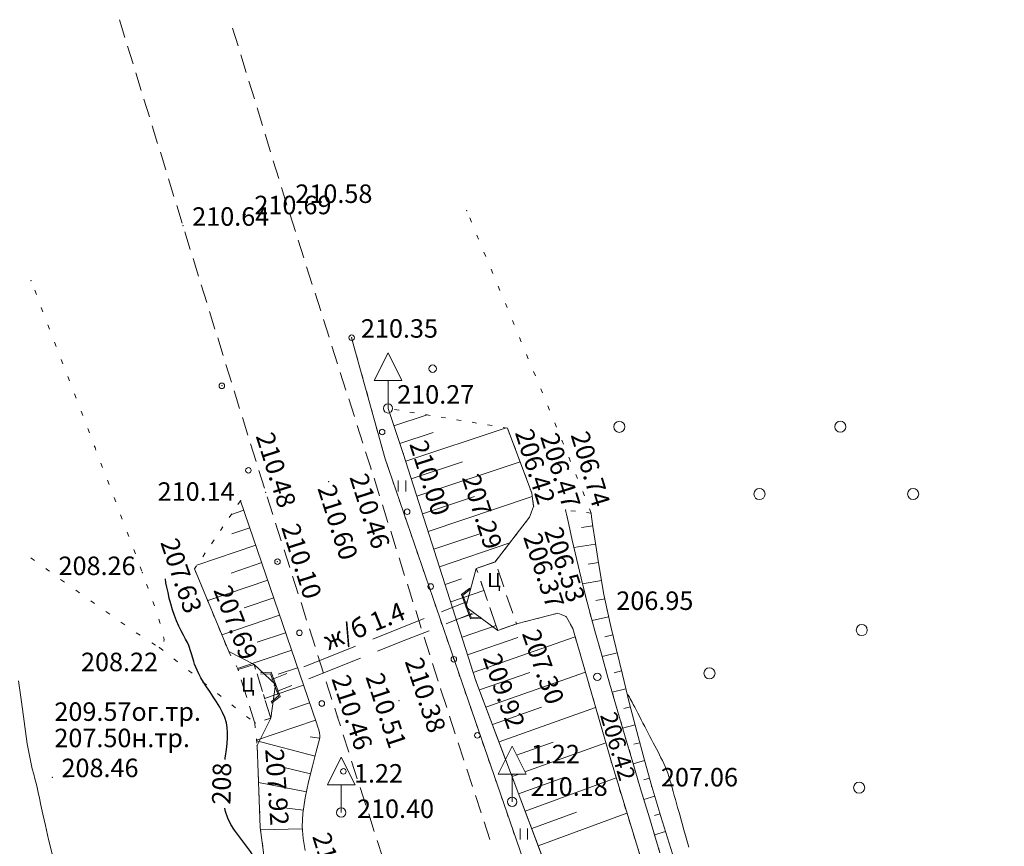
# Model space of a CAD drawing. Units: metres. Extents: x -5260 to 1591318, y -1112 to 388087.
# Drawn here: x 1583999 to 1584106, y 387790 to 387880 of the extents above; entities that cross this region are included whole.
import ezdxf

# ---------------------------------------------------------------- set-up
doc = ezdxf.new("R2010")
doc.units = ezdxf.units.M
doc.header["$MEASUREMENT"] = 0
doc.linetypes.add('STROT', pattern=[1.7, 0.5, -1.2])
doc.layers.add('Отметки высот', color=7, linetype='Continuous')
doc.layers.add('Ситуационный план', color=7, linetype='Continuous', lineweight=9)
doc.styles.get("Standard").update_dxf_attribs({"font": 'isocpeur.ttf', "width": 0.75, "oblique": 10})

# ---------------------------------------------------------------- blocks, each defined once
blk = doc.blocks.new('BL_2002')
at = {"color": 0}
blk.add_circle((0, 0), 0.4, dxfattribs=at)
blk = doc.blocks.new('BL_2011')
at = {"color": 0}
for p, q in [((0, 0), (0, 1.2)), ((0.8, 0), (0.8, 1.2))]:
    blk.add_line(p, q, dxfattribs=at)
blk = doc.blocks.new('BL_6500')
at = {"color": 0}
for p, q in [((-1.5, 3), (0, 6)), ((0, 6), (1.5, 3)), ((1.5, 3), (-1.5, 3)), ((0, 0), (0, 3)), ((0, 0), (0, 0))]:
    blk.add_line(p, q, dxfattribs=at)
blk.add_circle((0, 0), 0.5, dxfattribs=at)
blk = doc.blocks.new('BL_160')
at = {"color": 0}
blk.add_circle((0, 0), 0.3, dxfattribs=at)
blk = doc.blocks.new('BL_4027')
at = {"color": 253}
for p, q in [((-1.11, 1.6), (-0.12, 1.28)), ((-1.1, 1.75), (0, 1.4)), ((-0.12, 1.28), (-0.12, -1.28)), ((0, 1.4), (0, -1.4)), ((-0.12, -1.28), (-1.11, -1.6)), ((0, -1.4), (-1.1, -1.75))]:
    blk.add_line(p, q, dxfattribs=at)
blk = doc.blocks.new('BL_2023')
at = {"color": 0}
blk.add_circle((0, 0), 0.6, dxfattribs=at)

msp = doc.modelspace()

# ---------------------------------------------------------------- linework, layer by layer
at = {"layer": 'Ситуационный план'}
for p, q in [((1584010.19695, 387879.69164, 238.003), (1584010.78773, 387877.78188, 238.003)), ((1584023.0381, 387876.86685, 238.003), (1584022.44733, 387878.77661, 238.003)), ((1584011.08812, 387876.822, 238.003), (1584011.67889, 387874.91224, 238.003)), ((1584023.91927, 387873.99721, 238.003), (1584023.32849, 387875.90697, 238.003)), ((1584011.96928, 387873.96236, 238.003), (1584012.56005, 387872.0526, 238.003)), ((1584024.80043, 387871.12757, 238.003), (1584024.20966, 387873.03733, 238.003)), ((1584012.86044, 387871.09272, 238.003), (1584013.45122, 387869.18296, 238.003)), ((1584025.6816, 387868.25792, 238.003), (1584025.09082, 387870.16768, 238.003)), ((1584013.74161, 387868.22308, 238.003), (1584014.33238, 387866.31332, 238.003)), ((1584026.55276, 387865.39828, 238.003), (1584025.96198, 387867.30804, 238.003)), ((1584014.63277, 387865.36344, 238.003), (1584015.22354, 387863.45368, 238.003)), ((1584027.43392, 387862.52863, 238.003), (1584026.84315, 387864.43839, 238.003)), ((1584015.51393, 387862.4938, 238.003), (1584016.10471, 387860.58404, 238.003)), ((1584028.24499, 387859.88896, 238.003), (1584027.72431, 387861.56875, 238.003)), ((1584016.4051, 387859.62416, 238.003), (1584016.99587, 387857.7144, 238.003)), ((1584028.32509, 387859.64899, 238.003), (1584028.24499, 387859.88896, 238.003)), ((1584029.23624, 387856.79936, 238.003), (1584028.62547, 387858.70912, 238.003)), ((1584048.27584, 387857.79709, 238.003), (1584048.08565, 387858.25701, 238.003)), ((1584017.27626, 387856.76451, 238.003), (1584017.86703, 387854.85475, 238.003)), ((1584049.04659, 387855.9574, 238.003), (1584048.8564, 387856.41733, 238.003)), ((1584030.14741, 387853.93973, 238.003), (1584029.53663, 387855.84949, 238.003)), ((1584049.81734, 387854.10771, 238.003), (1584049.62715, 387854.56764, 238.003)), ((1584018.16742, 387853.89487, 238.003), (1584018.7582, 387851.98511, 238.003)), ((1584031.05857, 387851.0801, 238.003), (1584030.44779, 387852.98986, 238.003)), ((1584050.58809, 387852.26803, 238.003), (1584050.3979, 387852.72795, 238.003)), ((1584019.05858, 387851.03523, 238.003), (1584019.64936, 387849.12547, 238.003)), ((1584001.22901, 387849.968, 238.003), (1584001.04882, 387850.43793, 238.003)), ((1584031.96973, 387848.22047, 238.003), (1584031.35895, 387850.13023, 238.003)), ((1584051.35884, 387850.41834, 238.003), (1584051.16865, 387850.87826, 238.003)), ((1584052.12959, 387848.56865, 238.003), (1584051.9394, 387849.02858, 238.003)), ((1584001.93976, 387848.11829, 238.003), (1584001.75957, 387848.58822, 238.003)), ((1584019.93975, 387848.16559, 238.003), (1584020.53052, 387846.25583, 238.003)), ((1584002.65052, 387846.24858, 238.003), (1584002.47033, 387846.7185, 238.003)), ((1584032.88089, 387845.36084, 238.003), (1584032.27011, 387847.27059, 238.003)), ((1584052.89033, 387846.72896, 238.003), (1584052.70015, 387847.18888, 238.003)), ((1584003.36129, 387844.36886, 238.003), (1584003.1811, 387844.83879, 238.003)), ((1584020.83091, 387845.30595, 238.003), (1584021.42168, 387843.39619, 238.003)), ((1584035.32091, 387845.31183, 238.003), (1584035.4511, 387844.83189, 238.003)), ((1584053.66108, 387844.87927, 238.003), (1584053.4709, 387845.3392, 238.003)), ((1584033.79205, 387842.50121, 238.003), (1584033.18127, 387844.41096, 238.003)), ((1584004.08204, 387842.49916, 238.003), (1584003.90185, 387842.96908, 238.003)), ((1584035.85169, 387843.38205, 238.003), (1584035.98188, 387842.9021, 238.003)), ((1584054.42183, 387843.02958, 238.003), (1584054.23165, 387843.48951, 238.003)), ((1584021.72207, 387842.43631, 238.003), (1584022.31285, 387840.52655, 238.003)), ((1584034.70321, 387839.64158, 238.003), (1584034.09243, 387841.55133, 238.003)), ((1584036.38247, 387841.45226, 238.003), (1584036.51267, 387840.97232, 238.003)), ((1584055.19258, 387841.18989, 238.003), (1584055.00239, 387841.64982, 238.003)), ((1584004.7928, 387840.63945, 238.003), (1584004.61261, 387841.10937, 238.003)), ((1584022.61323, 387839.57668, 238.003), (1584023.20401, 387837.66692, 238.003)), ((1584036.92325, 387839.53248, 238.003), (1584037.05345, 387839.05253, 238.003)), ((1584055.95333, 387839.3402, 238.003), (1584055.76314, 387839.80013, 238.003)), ((1584005.52356, 387838.76974, 238.003), (1584005.34337, 387839.23967, 238.003)), ((1584035.61436, 387836.79195, 238.003), (1584035.00359, 387838.7017, 238.003)), ((1584006.23432, 387836.90003, 238.003), (1584006.05413, 387837.36996, 238.003)), ((1584037.45403, 387837.6027, 238.003), (1584037.58423, 387837.12275, 238.003)), ((1584056.71408, 387837.49051, 238.003), (1584056.52389, 387837.95043, 238.003)), ((1584023.5044, 387836.70704, 238.003), (1584024.09517, 387834.79728, 238.003)), ((1584057.47483, 387835.64082, 238.003), (1584057.28465, 387836.10074, 238.003)), ((1584006.95508, 387835.03032, 238.003), (1584006.77488, 387835.50025, 238.003)), ((1584036.52552, 387833.93232, 238.003), (1584035.91475, 387835.84207, 238.003)), ((1584037.98482, 387835.67291, 238.003), (1584038.11501, 387835.19297, 238.003)), ((1584058.23558, 387833.79113, 238.003), (1584058.0454, 387834.25105, 238.003)), ((1584007.56572, 387833.44057, 238.003), (1584007.48564, 387833.64054, 238.003)), ((1584007.66583, 387833.17061, 238.003), (1584007.56572, 387833.44057, 238.003)), ((1584024.39556, 387833.8474, 238.003), (1584024.98633, 387831.93764, 238.003)), ((1584037.41666, 387831.12268, 238.003), (1584036.82591, 387832.98244, 238.003)), ((1584038.5156, 387833.74313, 238.003), (1584038.6458, 387833.26318, 238.003)), ((1584039.07638, 387831.82335, 238.003), (1584039.23657, 387831.35342, 238.003)), ((1584058.98634, 387831.93143, 238.003), (1584058.79615, 387832.39136, 238.003)), ((1584008.37659, 387831.3009, 238.003), (1584008.1964, 387831.77083, 238.003)), ((1584025.28672, 387830.97776, 238.003), (1584025.8775, 387829.068, 238.003)), ((1584037.42668, 387831.07269, 238.003), (1584037.40666, 387831.12268, 238.003)), ((1584009.09735, 387829.43119, 238.003), (1584008.91716, 387829.90112, 238.003)), ((1584038.33784, 387828.21305, 238.003), (1584037.73707, 387830.12281, 238.003)), ((1584039.72715, 387829.92362, 238.003), (1584039.88734, 387829.45368, 238.003)), ((1584059.74709, 387830.08174, 238.003), (1584059.5569, 387830.54166, 238.003)), ((1584060.48784, 387828.22204, 238.003), (1584060.30765, 387828.69197, 238.003)), ((1584009.80811, 387827.56148, 238.003), (1584009.62792, 387828.03141, 238.003)), ((1584026.18789, 387828.10813, 238.003), (1584026.79866, 387826.19837, 238.003)), ((1584040.37792, 387828.03388, 238.003), (1584040.53811, 387827.56395, 238.003)), ((1584039.23901, 387825.34342, 238.003), (1584038.63823, 387827.25318, 238.003)), ((1584061.2086, 387826.36233, 238.003), (1584061.02841, 387826.83226, 238.003)), ((1584010.50887, 387825.69176, 238.003), (1584010.32867, 387826.16169, 238.003)), ((1584041.01868, 387826.14414, 238.003), (1584041.17887, 387825.67421, 238.003)), ((1584027.09904, 387825.25849, 238.003), (1584027.70982, 387823.34874, 238.003)), ((1584040.14017, 387822.48379, 238.003), (1584039.53939, 387824.39354, 238.003)), ((1584011.21962, 387823.82205, 238.003), (1584011.03943, 387824.29198, 238.003)), ((1584041.66945, 387824.25441, 238.003), (1584041.82964, 387823.78447, 238.003)), ((1584011.93038, 387821.95234, 238.003), (1584011.76019, 387822.42227, 238.003)), ((1584028.0102, 387822.39886, 238.003), (1584028.62098, 387820.48911, 238.003)), ((1584042.32022, 387822.36467, 238.003), (1584042.48041, 387821.89474, 238.003)), ((1584000.61055, 387821.52775, 238.003), (1584001.02067, 387821.23791, 238.003)), ((1584041.05133, 387819.62416, 238.003), (1584040.45055, 387821.53391, 238.003)), ((1584002.24103, 387820.35841, 238.003), (1584002.4711, 387820.1885, 238.003)), ((1584002.4711, 387820.1885, 238.003), (1584002.64115, 387820.06857, 238.003)), ((1584012.62115, 387820.07262, 238.003), (1584012.45095, 387820.54255, 238.003)), ((1584042.97098, 387820.47493, 238.003), (1584043.13118, 387820.005, 238.003)), ((1584048.80102, 387820.3773, 238.003), (1584050.69076, 387821.02807, 238.003)), ((1584048.96121, 387819.92736, 238.003), (1584048.80102, 387820.3773, 238.003)), ((1584051.11106, 387820.27824, 238.003), (1584051.76183, 387818.3885, 238.003)), ((1584003.8515, 387819.18906, 238.003), (1584004.26162, 387818.89923, 238.003)), ((1584028.92136, 387819.53923, 238.003), (1584029.53214, 387817.62948, 238.003)), ((1584005.48197, 387818.02972, 238.003), (1584005.89209, 387817.73989, 238.003)), ((1584013.16174, 387818.61284, 238.003), (1584013.14171, 387818.67283, 238.003)), ((1584013.31191, 387818.1929, 238.003), (1584013.16174, 387818.61284, 238.003)), ((1584041.95249, 387816.76452, 238.003), (1584041.35171, 387818.67428, 238.003)), ((1584043.62176, 387818.5752, 238.003), (1584043.78195, 387818.10526, 238.003)), ((1584049.94236, 387817.09776, 238.003), (1584049.29159, 387818.9875, 238.003)), ((1584052.08222, 387817.43863, 238.003), (1584052.73298, 387815.54889, 238.003)), ((1584007.11244, 387816.88038, 238.003), (1584007.52256, 387816.59055, 238.003)), ((1584013.99267, 387816.32318, 238.003), (1584013.82248, 387816.79311, 238.003)), ((1584029.84252, 387816.67961, 238.003), (1584030.4533, 387814.76985, 238.003)), ((1584044.27252, 387816.68546, 238.003), (1584044.43271, 387816.21553, 238.003)), ((1584047.81248, 387816.7969, 238.003), (1584045.02293, 387815.68577, 238.003)), ((1584050.91351, 387814.25816, 238.003), (1584050.26274, 387816.14789, 238.003)), ((1584008.74291, 387815.72105, 238.003), (1584009.15303, 387815.43121, 238.003)), ((1584014.62344, 387814.42343, 238.003), (1584014.47324, 387814.90337, 238.003)), ((1584043.17323, 387814.94502, 238.003), (1584040.38368, 387813.83388, 238.003)), ((1584042.85365, 387813.90489, 238.003), (1584042.25288, 387815.81464, 238.003)), ((1584044.92329, 387814.79573, 238.003), (1584045.08348, 387814.32579, 238.003)), ((1584048.333, 387815.49711, 238.003), (1584045.54346, 387814.38598, 238.003)), ((1584010.37339, 387814.55171, 238.003), (1584010.7835, 387814.27187, 238.003)), ((1584030.75368, 387813.82998, 238.003), (1584031.36445, 387811.92022, 238.003)), ((1584040.38368, 387813.83388, 238.003), (1584037.59413, 387812.72275, 238.003)), ((1584053.13346, 387814.37906, 238.003), (1584051.47369, 387813.80838, 238.003)), ((1584053.06337, 387814.60903, 238.003), (1584053.14346, 387814.37906, 238.003)), ((1584012.02384, 387813.42238, 238.003), (1584012.43396, 387813.14254, 238.003)), ((1584015.04414, 387812.6836, 238.003), (1584014.98403, 387812.96358, 238.003)), ((1584015.02423, 387812.47359, 238.003), (1584015.03414, 387812.6836, 238.003)), ((1584043.69376, 387813.64523, 238.003), (1584040.90421, 387812.53409, 238.003)), ((1584043.76481, 387811.04526, 238.003), (1584043.16404, 387812.95501, 238.003)), ((1584045.57406, 387812.90599, 238.003), (1584045.73425, 387812.43605, 238.003)), ((1584013.69429, 387812.32305, 238.003), (1584014.1244, 387812.06323, 238.003)), ((1584014.53449, 387811.8234, 238.003), (1584014.92462, 387811.51355, 238.003)), ((1584035.74443, 387811.982, 238.003), (1584032.95488, 387810.87087, 238.003)), ((1584040.90421, 387812.53409, 238.003), (1584038.11466, 387811.42296, 238.003)), ((1584016.105, 387810.58403, 238.003), (1584016.49512, 387810.27419, 238.003)), ((1584032.95488, 387810.86087, 238.003), (1584030.16534, 387809.74974, 238.003)), ((1584031.66484, 387810.97035, 238.003), (1584032.27561, 387809.06059, 238.003)), ((1584036.26496, 387810.68221, 238.003), (1584033.47541, 387809.57108, 238.003)), ((1584046.22482, 387811.01625, 238.003), (1584046.38501, 387810.54632, 238.003)), ((1584024.76524, 387809.98755, 238.003), (1584023.04546, 387809.43685, 238.003)), ((1584024.78526, 387809.92755, 238.003), (1584024.76524, 387809.98755, 238.003)), ((1584033.47541, 387809.56108, 238.003), (1584030.68586, 387808.44995, 238.003)), ((1584044.66597, 387808.18562, 238.003), (1584044.0652, 387810.09538, 238.003)), ((1584017.6755, 387809.34467, 238.003), (1584018.06562, 387809.03483, 238.003)), ((1584023.04546, 387809.43685, 238.003), (1584023.08552, 387809.29686, 238.003)), ((1584025.67643, 387807.05792, 238.003), (1584025.08565, 387808.96768, 238.003)), ((1584028.31564, 387809.00899, 238.003), (1584026.6859, 387808.35833, 238.003)), ((1584046.86559, 387809.11651, 238.003), (1584047.02578, 387808.64658, 238.003)), ((1584019.23601, 387808.0953, 238.003), (1584019.62613, 387807.78546, 238.003)), ((1584023.38591, 387808.33699, 238.003), (1584023.97668, 387806.42723, 238.003)), ((1584028.83616, 387807.7092, 238.003), (1584027.20643, 387807.05854, 238.003)), ((1584032.576, 387808.11072, 238.003), (1584033.18678, 387806.20096, 238.003)), ((1584020.80651, 387806.85594, 238.003), (1584021.19663, 387806.5461, 238.003)), ((1584045.59713, 387805.336, 238.003), (1584044.97636, 387807.23575, 238.003)), ((1584047.51636, 387807.23678, 238.003), (1584047.67655, 387806.76684, 238.003)), ((1584022.37701, 387805.61658, 238.003), (1584022.76714, 387805.30674, 238.003)), ((1584024.28707, 387805.47735, 238.003), (1584024.84781, 387803.65758, 238.003)), ((1584026.56759, 387804.19828, 238.003), (1584025.97681, 387806.10804, 238.003)), ((1584033.49716, 387805.25109, 238.003), (1584033.79755, 387804.30121, 238.003)), ((1584048.17712, 387805.34705, 238.003), (1584048.33731, 387804.87711, 238.003)), ((1584023.94751, 387804.37721, 238.003), (1584024.33764, 387804.06737, 238.003)), ((1584025.88767, 387803.988, 238.003), (1584026.56759, 387804.19828, 238.003)), ((1584033.79755, 387804.30121, 238.003), (1584034.09793, 387803.35133, 238.003)), ((1584046.52828, 387802.48638, 238.003), (1584045.90751, 387804.38612, 238.003)), ((1584024.84781, 387803.65758, 238.003), (1584024.93779, 387803.68762, 238.003)), ((1584048.82789, 387803.45731, 238.003), (1584048.98808, 387802.98737, 238.003)), ((1584034.40832, 387802.40146, 238.003), (1584035.01909, 387800.50171, 238.003)), ((1584047.45944, 387799.63675, 238.003), (1584046.83867, 387801.5365, 238.003)), ((1584049.47866, 387801.56757, 238.003), (1584049.63885, 387801.09764, 238.003)), ((1584035.31948, 387799.54183, 238.003), (1584035.93025, 387797.64208, 238.003)), ((1584050.12942, 387799.67784, 238.003), (1584050.28961, 387799.2079, 238.003)), ((1584048.3906, 387796.78713, 238.003), (1584047.76983, 387798.68688, 238.003)), ((1584050.79019, 387797.7881, 238.003), (1584050.95038, 387797.31817, 238.003)), ((1584036.24063, 387796.6922, 238.003), (1584036.8514, 387794.79245, 238.003)), ((1584049.33175, 387793.93751, 238.003), (1584048.71098, 387795.83726, 238.003)), ((1584051.44096, 387795.89837, 238.003), (1584051.60115, 387795.42843, 238.003)), ((1584037.16179, 387793.83257, 238.003), (1584037.77256, 387791.93282, 238.003)), ((1584052.09173, 387793.99863, 238.003), (1584052.25192, 387793.5287, 238.003)), ((1584050.26291, 387791.08789, 238.003), (1584049.64214, 387792.98764, 238.003)), ((1584052.74249, 387792.1089, 238.003), (1584052.90269, 387791.63896, 238.003)), ((1584038.08295, 387790.97295, 238.003), (1584038.69373, 387789.0732, 238.003))]:
    msp.add_line(p, q, dxfattribs=at)
at = {"layer": 'Ситуационный план', "color": 8}
for p, q in [((1584039.25401, 387837.67343, 448.272), (1584040.90599, 387832.7841, 448.002)), ((1584039.89478, 387835.77369, 238.003), (1584043.48429, 387836.97514, 238.003)), ((1584040.53554, 387833.88395, 238.003), (1584044.14506, 387835.07541, 238.003)), ((1584041.16631, 387831.9842, 238.003), (1584052.03486, 387835.56861, 238.003)), ((1584040.90599, 387832.7841, 448.002), (1584048.76596, 387808.20728, 447.918)), ((1584041.76709, 387830.07445, 238.003), (1584047.30635, 387831.90669, 238.003)), ((1584042.37786, 387828.17469, 238.003), (1584053.54635, 387831.88923, 238.003)), ((1584031.5178, 387803.67029, 448.238), (1584023.30806, 387827.68696, 448.144)), ((1584042.98864, 387826.26494, 238.003), (1584048.61787, 387828.14723, 238.003)), ((1584043.59941, 387824.36519, 238.003), (1584054.85788, 387828.13976, 238.003)), ((1584023.65847, 387826.6771, 238.003), (1584022.30865, 387826.21655, 238.003)), ((1584061.26876, 387825.96236, 444.754), (1584061.2086, 387826.36233, 444.746)), ((1584061.41919, 387824.89242, 444.775), (1584061.26876, 387825.96236, 444.754)), ((1584024.29924, 387824.77736, 238.003), (1584022.36951, 387824.11658, 238.003)), ((1584061.40916, 387824.98242, 238.003), (1584060.15923, 387824.80191, 238.003)), ((1584061.64983, 387823.33251, 444.805), (1584061.41919, 387824.89242, 444.775)), ((1584044.21018, 387822.45544, 238.003), (1584049.38947, 387824.19754, 238.003)), ((1584061.94059, 387821.46263, 444.842), (1584061.64983, 387823.33251, 444.805)), ((1584024.95, 387822.88762, 238.003), (1584018.59088, 387820.71504, 238.003)), ((1584044.82095, 387820.55568, 238.003), (1584052.40991, 387823.12876, 238.003)), ((1584061.69996, 387823.00253, 238.003), (1584059.36011, 387822.64158, 238.003)), ((1584062.26139, 387819.47276, 444.881), (1584061.94059, 387821.46263, 444.842)), ((1584025.59077, 387820.99788, 238.003), (1584022.28123, 387819.86654, 238.003)), ((1584062.01076, 387821.03266, 238.003), (1584060.91083, 387820.85221, 238.003)), ((1584026.24154, 387819.10815, 238.003), (1584019.75243, 387816.89551, 238.003)), ((1584045.42173, 387818.64593, 238.003), (1584047.20148, 387819.24665, 238.003)), ((1584062.33156, 387819.06279, 238.003), (1584060.2917, 387818.71196, 238.003)), ((1584062.60217, 387817.5629, 444.918), (1584062.26139, 387819.47276, 444.881)), ((1584046.0325, 387816.74618, 238.003), (1584049.632, 387817.97764, 238.003)), ((1584026.89231, 387817.20841, 238.003), (1584023.70275, 387816.11712, 238.003)), ((1584062.70236, 387817.09294, 238.003), (1584061.74244, 387816.90255, 238.003)), ((1584062.94285, 387815.89304, 444.951), (1584062.60217, 387817.5629, 444.918)), ((1584063.35358, 387814.0832, 444.961), (1584062.94285, 387815.89304, 444.951)), ((1584027.53308, 387815.31867, 238.003), (1584021.27394, 387813.19613, 238.003)), ((1584046.64327, 387814.83642, 238.003), (1584048.46302, 387815.45716, 238.003)), ((1584063.11315, 387815.13311, 238.003), (1584061.31332, 387814.73238, 238.003)), ((1584047.25404, 387812.93667, 238.003), (1584050.93353, 387814.20816, 238.003)), ((1584063.91455, 387811.70343, 444.975), (1584063.35358, 387814.0832, 444.961)), ((1584028.18384, 387813.42893, 238.003), (1584025.11426, 387812.38769, 238.003)), ((1584047.86482, 387811.02692, 238.003), (1584053.29406, 387812.90912, 238.003)), ((1584048.47559, 387809.12717, 238.003), (1584059.50403, 387812.96164, 238.003)), ((1584063.56394, 387813.18329, 238.003), (1584062.71403, 387812.98294, 238.003)), ((1584064.59568, 387808.91371, 444.991), (1584063.91455, 387811.70343, 444.975)), ((1584028.83461, 387811.5292, 238.003), (1584022.98542, 387809.54682, 238.003)), ((1584064.02474, 387811.23348, 238.003), (1584062.40489, 387810.84282, 238.003)), ((1584029.47538, 387809.63946, 238.003), (1584027.38567, 387808.92861, 238.003)), ((1584049.13636, 387807.23743, 238.003), (1584054.59558, 387809.13965, 238.003)), ((1584049.83711, 387805.36772, 238.003), (1584060.60558, 387809.15209, 238.003)), ((1584064.50552, 387809.29367, 238.003), (1584063.7256, 387809.10335, 238.003)), ((1584065.34691, 387805.87401, 445.009), (1584064.59568, 387808.91371, 444.991)), ((1584030.12615, 387807.74972, 238.003), (1584025.90673, 387806.31801, 238.003)), ((1584048.76596, 387808.20728, 447.918), (1584051.96929, 387799.72836, 447.8747)), ((1584064.98631, 387807.35387, 238.003), (1584063.50646, 387806.98327, 238.003)), ((1584030.76691, 387805.85998, 238.003), (1584028.62721, 387805.13911, 238.003)), ((1584050.54788, 387803.48801, 238.003), (1584055.84712, 387805.36016, 238.003)), ((1584051.25864, 387801.6183, 238.003), (1584061.70713, 387805.33254, 238.003)), ((1584065.4671, 387805.40406, 238.003), (1584064.76717, 387805.22378, 238.003)), ((1584066.15818, 387802.74434, 445.027), (1584065.34691, 387805.87401, 445.009)), ((1584031.41768, 387803.96025, 238.003), (1584025.03856, 387801.80766, 238.003)), ((1584031.53783, 387803.61029, 448.238), (1584031.5178, 387803.67029, 448.238)), ((1584031.5979, 387803.44032, 448.239), (1584031.53783, 387803.61029, 448.238)), ((1584031.67799, 387803.20035, 448.24), (1584031.5979, 387803.44032, 448.239)), ((1584031.75811, 387802.91038, 448.242), (1584031.67799, 387803.20035, 448.24)), ((1584065.96788, 387803.47426, 238.003), (1584064.62803, 387803.12372, 238.003)), ((1584031.85847, 387802.03042, 238.003), (1584030.82841, 387802.16001, 238.003)), ((1584031.73868, 387801.51038, 448.234), (1584031.86846, 387802.05043, 448.246)), ((1584031.82823, 387802.61041, 448.243), (1584031.75811, 387802.91038, 448.242)), ((1584031.86835, 387802.31043, 448.245), (1584031.82823, 387802.61041, 448.243)), ((1584031.86846, 387802.05043, 448.246), (1584031.86835, 387802.31043, 448.245)), ((1584066.97943, 387799.66467, 445.045), (1584066.15818, 387802.74434, 445.027)), ((1584031.35925, 387800.09022, 238.003), (1584025.04858, 387801.74766, 238.003)), ((1584031.44912, 387800.43026, 448.21), (1584031.73868, 387801.51038, 448.234)), ((1584053.16364, 387800.18022, 238.003), (1584057.09865, 387801.59066, 238.003)), ((1584054.06441, 387798.3805, 238.003), (1584062.79868, 387801.52298, 238.003)), ((1584066.47867, 387801.53447, 238.003), (1584065.83874, 387801.36421, 238.003)), ((1584031.0697, 387798.9901, 448.177), (1584031.44912, 387800.43026, 448.21)), ((1584030.87004, 387798.16002, 238.003), (1584028.01976, 387798.83887, 238.003)), ((1584030.67038, 387797.31994, 448.14), (1584031.0697, 387798.9901, 448.177)), ((1584051.95939, 387799.74858, 238.003), (1584051.98375, 387799.75731, 238.003)), ((1584066.99945, 387799.60468, 238.003), (1584065.76959, 387799.26418, 238.003)), ((1584067.78059, 387796.805, 445.062), (1584066.97943, 387799.66467, 445.045)), ((1584052.56603, 387798.14883, 447.86664), (1584057.86574, 387784.12097, 447.795)), ((1584052.67015, 387797.87887, 238.003), (1584053.42144, 387798.14917, 238.003)), ((1584053.37091, 387796.00915, 238.003), (1584058.36018, 387797.81118, 238.003)), ((1584030.43083, 387796.20984, 238.003), (1584025.25042, 387797.22774, 238.003)), ((1584030.30109, 387795.56979, 448.101), (1584030.67038, 387797.31994, 448.14)), ((1584054.08167, 387794.13944, 238.003), (1584063.93022, 387797.72344, 238.003)), ((1584067.53023, 387797.6849, 238.003), (1584066.9303, 387797.51465, 238.003)), ((1584068.7519, 387793.56539, 445.059), (1584067.78059, 387796.805, 445.062)), ((1584068.09102, 387795.75512, 238.003), (1584066.91116, 387795.40465, 238.003)), ((1584030.05177, 387793.89969, 448.064), (1584030.30109, 387795.56979, 448.101)), ((1584030.10163, 387794.23971, 238.003), (1584027.72151, 387794.51874, 238.003)), ((1584029.96235, 387792.45965, 448.033), (1584030.05177, 387793.89969, 448.064)), ((1584054.79243, 387792.26973, 238.003), (1584059.65171, 387794.0417, 238.003)), ((1584055.49319, 387790.40001, 238.003), (1584065.09176, 387793.93391, 238.003)), ((1584068.67179, 387793.84536, 238.003), (1584068.08186, 387793.66512, 238.003)), ((1584070.00354, 387789.5259, 445.055), (1584068.7519, 387793.56539, 445.059)), ((1584030.06287, 387791.17969, 448.036), (1584029.96235, 387792.45965, 448.033)), ((1584029.98244, 387792.23966, 238.003), (1584025.47249, 387792.10783, 238.003)), ((1584069.26257, 387791.9356, 238.003), (1584068.07272, 387791.56512, 238.003)), ((1584030.28339, 387789.89978, 448.04), (1584030.06287, 387791.17969, 448.036))]:
    msp.add_line(p, q, dxfattribs=at)
at = {"layer": 'Ситуационный план', "color": 8, "linetype": 'STROT'}
for p, q in [((1584052.18487, 387835.53867, 444.453), (1584039.25401, 387837.67343, 448.272)), ((1584054.81773, 387828.49974, 444.429), (1584052.18487, 387835.53867, 444.453)), ((1584023.30806, 387827.68696, 448.144), (1584018.33104, 387820.33494, 445.634)), ((1584054.99831, 387827.06981, 444.424), (1584054.81773, 387828.49974, 444.429)), ((1584054.56878, 387825.91964, 444.569), (1584054.99831, 387827.06981, 444.424)), ((1584061.2086, 387826.36233, 444.746), (1584058.44847, 387826.68121, 444.473)), ((1584058.44847, 387826.68121, 444.473), (1584058.53864, 387826.25125, 444.475)), ((1584050.83074, 387821.07812, 445.293), (1584054.56878, 387825.91964, 444.569)), ((1584058.53864, 387826.25125, 444.475), (1584058.7991, 387825.11136, 444.482)), ((1584058.7991, 387825.11136, 444.482), (1584059.17978, 387823.44151, 444.491)), ((1584059.17978, 387823.44151, 444.491), (1584059.64059, 387821.4517, 444.502)), ((1584059.64059, 387821.4517, 444.502), (1584060.14145, 387819.3319, 444.514)), ((1584018.33104, 387820.33494, 445.634), (1584022.02467, 387811.37643, 445.76)), ((1584048.80102, 387820.3773, 445.303), (1584050.83074, 387821.07812, 445.293)), ((1584051.11374, 387813.67824, 445.303), (1584048.80102, 387820.3773, 445.303)), ((1584060.14145, 387819.3319, 444.514), (1584060.64228, 387817.2821, 444.526)), ((1584060.64228, 387817.2821, 444.526), (1584061.103, 387815.50229, 444.536)), ((1584057.603, 387815.52087, 444.535), (1584053.14346, 387814.37906, 445.306)), ((1584058.51314, 387815.17124, 444.372), (1584057.603, 387815.52087, 444.535)), ((1584059.24366, 387813.88154, 444.377), (1584058.51314, 387815.17124, 444.372)), ((1584061.103, 387815.50229, 444.536), (1584061.62377, 387813.6225, 444.554)), ((1584053.14346, 387814.37906, 445.306), (1584051.11374, 387813.67824, 445.303)), ((1584063.40953, 387799.41323, 444.423), (1584059.24366, 387813.88154, 444.377)), ((1584061.62377, 387813.6225, 444.554), (1584062.29474, 387811.23277, 444.577)), ((1584022.02467, 387811.37643, 445.76), (1584023.04546, 387809.43685, 445.688)), ((1584062.29474, 387811.23277, 444.577), (1584063.07586, 387808.47309, 444.604)), ((1584023.04546, 387809.43685, 445.688), (1584024.76524, 387809.97755, 445.503)), ((1584024.76524, 387809.97755, 445.503), (1584026.56759, 387804.19828, 445.503)), ((1584063.07586, 387808.47309, 444.604), (1584063.93706, 387805.49344, 444.633)), ((1584063.93706, 387805.49344, 444.633), (1584064.83831, 387802.41381, 444.662)), ((1584026.56759, 387804.19828, 445.503), (1584024.84781, 387803.65758, 445.7)), ((1584024.84781, 387803.65758, 445.7), (1584025.09879, 387801.22768, 445.923)), ((1584064.83831, 387802.41381, 444.662), (1584065.72954, 387799.39417, 444.692)), ((1584025.09879, 387801.22768, 445.923), (1584025.44238, 387792.37782, 445.889)), ((1584071.9208, 387771.64668, 444.474), (1584063.40953, 387799.41323, 444.423)), ((1584065.72954, 387799.39417, 444.692), (1584066.57069, 387796.55451, 444.719)), ((1584066.57069, 387796.55451, 444.719), (1584067.51197, 387793.41489, 444.733)), ((1584067.51197, 387793.41489, 444.733), (1584068.6635, 387789.62536, 444.751)), ((1584025.44238, 387792.37782, 445.889), (1584026.80657, 387782.06837, 446.054))]:
    msp.add_line(p, q, dxfattribs=at)
at = {"layer": 'Ситуационный план', "elevation": 238.003}
for points in [[(1584035.32091, 387845.31183), (1584038.94623, 387832.2033), (1584047.25604, 387808.00667), (1584055.9062, 387782.97018), (1584068.51, 387748.96529), (1584075.8095, 387725.55825), (1584083.83958, 387700.72151), (1584092.0394, 387676.50483), (1584099.85905, 387652.738), (1584104.15563, 387636.51974), (1584107.44867, 387629.02108), (1584109.64151, 387622.03197), (1584112.7858, 387611.45324), (1584123.37846, 387580.25754), (1584131.78838, 387555.80095), (1584140.34901, 387529.60442), (1584145.43543, 387513.79648), (1584154.30613, 387487.43008), (1584163.33717, 387460.21374), (1584171.42751, 387434.72702), (1584180.18801, 387408.85058), (1584188.87845, 387383.1341), (1584195.59667, 387362.85682), (1584200.10279, 387347.77865)], [(1584039.25401, 387837.67343), (1584040.90599, 387832.7841), (1584048.76596, 387808.20728), (1584057.86574, 387784.12097), (1584070.85987, 387749.28624), (1584078.289, 387726.79926), (1584086.75928, 387701.46269), (1584094.4691, 387677.26582)], [(1584103.97856, 387678.58968), (1584097.68046, 387698.54712), (1584093.35531, 387711.23537), (1584090.28158, 387720.42412), (1584082.41217, 387743.63093), (1584074.27314, 387765.87763), (1584071.9208, 387771.64668), (1584063.40953, 387799.41323), (1584059.24366, 387813.88154), (1584058.51314, 387815.17124), (1584057.603, 387815.52087), (1584053.14346, 387814.37906), (1584051.11374, 387813.67824), (1584047.6827, 387816.23685), (1584048.80102, 387820.3773), (1584050.83074, 387821.07812), (1584054.56878, 387825.91964), (1584054.99831, 387827.06981), (1584054.81773, 387828.49974), (1584052.18487, 387835.53867)], [(1584030.28339, 387789.89978), (1584030.06287, 387791.17969), (1584029.96235, 387792.45965), (1584030.05177, 387793.89969), (1584030.30109, 387795.56979), (1584030.67038, 387797.31994), (1584031.0697, 387798.9901), (1584031.44912, 387800.43026), (1584031.73868, 387801.51038), (1584031.86846, 387802.05043), (1584031.86835, 387802.31043), (1584031.82823, 387802.61041), (1584031.75811, 387802.91038), (1584031.67799, 387803.20035), (1584031.5979, 387803.44032), (1584031.53783, 387803.61029), (1584031.5178, 387803.67029), (1584023.30806, 387827.68696)], [(1584068.6635, 387789.62536), (1584067.51197, 387793.41489), (1584066.57069, 387796.55451), (1584065.72954, 387799.39417), (1584064.83831, 387802.41381), (1584063.93706, 387805.49344), (1584063.07586, 387808.47309), (1584062.29474, 387811.23277), (1584061.62377, 387813.6225), (1584061.103, 387815.50229), (1584060.64228, 387817.2821), (1584060.14145, 387819.3319), (1584059.64059, 387821.4517), (1584059.17978, 387823.44151), (1584058.7991, 387825.11136), (1584058.53864, 387826.25125), (1584058.44847, 387826.68121)], [(1584070.00354, 387789.5259), (1584068.7519, 387793.56539), (1584067.78059, 387796.805), (1584066.97943, 387799.66467), (1584066.15818, 387802.74434), (1584065.34691, 387805.87401), (1584064.59568, 387808.91371), (1584063.91455, 387811.70343), (1584063.35358, 387814.0832), (1584062.94285, 387815.89304), (1584062.60217, 387817.5629), (1584062.26139, 387819.47276), (1584061.94059, 387821.46263), (1584061.64983, 387823.33251), (1584061.41919, 387824.89242), (1584061.26876, 387825.96236), (1584061.2086, 387826.36233)], [(1584018.33104, 387820.33494), (1584022.02467, 387811.37643), (1584024.76524, 387809.97755), (1584027.09611, 387807.82849), (1584026.56759, 387804.19828), (1584025.09879, 387801.22768), (1584025.44238, 387792.37782), (1584026.80657, 387782.06837), (1584030.36037, 387772.69981), (1584040.28031, 387748.19384), (1584042.37144, 387745.40468), (1584044.90213, 387743.72571), (1584046.67322, 387741.03643), (1584047.00731, 387730.95656), (1584047.98933, 387725.96696), (1584055.52762, 387705.53002), (1584062.03652, 387683.61266)]]:
    msp.add_lwpolyline(points, dxfattribs=at)
at = {"layer": 'Ситуационный план', "lineweight": 25}
for points in [[(1584021.67926, 387800.06629, 446.003), (1584021.76897, 387800.78633, 446.003), (1584021.8487, 387801.44636, 446.003), (1584021.88846, 387802.04638, 446.003), (1584021.89823, 387802.61638, 446.003), (1584021.85801, 387803.16637, 446.003), (1584021.76779, 387803.69633, 446.003), (1584021.59757, 387804.24626, 446.003), (1584021.35734, 387804.79616, 446.003), (1584021.05711, 387805.36604, 446.003), (1584020.71688, 387805.9359, 446.003), (1584020.34665, 387806.50575, 446.003), (1584019.97643, 387807.0556, 446.003), (1584019.61621, 387807.58546, 446.003), (1584019.29601, 387808.08533, 446.003), (1584019.01582, 387808.54521, 446.003), (1584018.78565, 387808.97512, 446.003), (1584018.60549, 387809.36505, 446.003), (1584018.45535, 387809.71499, 446.003), (1584018.33522, 387810.03494, 446.003), (1584018.2451, 387810.3149, 446.003), (1584018.185, 387810.56488, 446.003), (1584017.7244, 387812.04469, 446.003), (1584017.55427, 387812.37462, 446.003), (1584017.34412, 387812.74454, 446.003), (1584017.12395, 387813.16445, 446.003), (1584016.87376, 387813.63434, 446.003), (1584016.62355, 387814.14424, 446.003), (1584016.38333, 387814.69415, 446.003), (1584016.15309, 387815.28405, 446.003), (1584015.94284, 387815.90397, 446.003), (1584015.76258, 387816.54389, 446.003), (1584015.60232, 387817.17383, 446.003), (1584015.46208, 387817.77377, 446.003), (1584015.34185, 387818.33372, 446.003), (1584015.24165, 387818.83368, 446.003), (1584015.17148, 387819.24365, 446.003)], [(1584021.6394, 387799.72628, 446.003), (1584021.65933, 387799.89629, 446.003), (1584021.67926, 387800.06629, 446.003)], [(1584021.67169, 387794.09629, 446.003), (1584021.63162, 387794.26627, 446.003), (1584021.59154, 387794.44626, 446.003)], [(1584026.10495, 387786.05809, 446.003), (1584025.96479, 387786.44803, 446.003), (1584025.7946, 387786.90796, 446.003), (1584025.59439, 387787.42788, 446.003), (1584025.34416, 387787.99778, 446.003), (1584025.05392, 387788.58766, 446.003), (1584024.73367, 387789.19753, 446.003), (1584024.36343, 387789.78738, 446.003), (1584023.9532, 387790.36722, 446.003), (1584023.51297, 387790.92704, 446.003), (1584023.07274, 387791.49686, 446.003), (1584022.6525, 387792.08669, 446.003), (1584022.26225, 387792.70653, 446.003), (1584021.93198, 387793.3664, 446.003), (1584021.67169, 387794.09629, 446.003)]]:
    msp.add_polyline3d(points, dxfattribs=at)
at = {"layer": 'Ситуационный план'}
for points in [[(1584003.00366, 387789.22871, 446.503), (1584002.55291, 387791.07853, 446.503), (1584002.20229, 387792.59839, 446.503), (1584001.9218, 387793.81828, 446.503), (1584001.7114, 387794.78819, 446.503), (1584001.55109, 387795.54813, 446.503), (1584001.42084, 387796.16807, 446.503), (1584001.31063, 387796.68803, 446.503), (1584001.20044, 387797.15798, 446.503), (1584001.07025, 387797.62793, 446.503), (1584000.94005, 387798.12788, 446.503), (1584000.77981, 387798.71781, 446.503), (1584000.61952, 387799.43775, 446.503), (1584000.43916, 387800.31768, 446.503), (1584000.23872, 387801.40759, 446.503), (1584000.03817, 387802.74751, 446.503), (1583999.81752, 387804.36742, 446.503), (1583999.57677, 387806.20733, 446.503), (1583999.30595, 387808.21722, 446.503)], [(1584071.78326, 387790.22662, 445.003), (1584071.64305, 387790.73657, 445.003), (1584071.50285, 387791.24651, 445.003), (1584071.36264, 387791.74645, 445.003), (1584071.22245, 387792.22639, 445.003), (1584071.09225, 387792.70634, 445.003), (1584070.96206, 387793.17629, 445.003), (1584070.83188, 387793.63624, 445.003), (1584070.70169, 387794.08618, 445.003), (1584070.57152, 387794.52613, 445.003), (1584070.45134, 387794.96608, 445.003), (1584070.33116, 387795.39603, 445.003), (1584070.21099, 387795.82598, 445.003), (1584070.09082, 387796.24594, 445.003), (1584069.98065, 387796.66589, 445.003), (1584069.86048, 387797.07584, 445.003), (1584069.74032, 387797.47579, 445.003), (1584069.62016, 387797.86575, 445.003), (1584069.50001, 387798.2357, 445.003), (1584069.35986, 387798.59564, 445.003), (1584069.22972, 387798.94559, 445.003), (1584069.07959, 387799.27553, 445.003), (1584068.92946, 387799.59547, 445.003), (1584068.76933, 387799.9154, 445.003), (1584068.6092, 387800.22534, 445.003), (1584068.44907, 387800.54527, 445.003), (1584068.27894, 387800.8652, 445.003), (1584068.09881, 387801.18513, 445.003), (1584067.92868, 387801.52506, 445.003), (1584067.74854, 387801.86499, 445.003), (1584067.5684, 387802.20491, 445.003), (1584067.38825, 387802.56484, 445.003), (1584067.19811, 387802.92476, 445.003), (1584067.00796, 387803.28469, 445.003), (1584066.81781, 387803.65461, 445.003), (1584066.62766, 387804.02453, 445.003), (1584066.43751, 387804.39445, 445.003), (1584066.25737, 387804.74438, 445.003), (1584066.08724, 387805.07431, 445.003), (1584065.92711, 387805.38425, 445.003), (1584065.777, 387805.66419, 445.003), (1584065.6469, 387805.90413, 445.003), (1584065.53681, 387806.11409, 445.003), (1584065.43674, 387806.29405, 445.003), (1584065.35668, 387806.44402, 445.003), (1584065.28663, 387806.56399, 445.003), (1584065.22659, 387806.66396, 445.003), (1584065.18656, 387806.73395, 445.003)]]:
    msp.add_polyline3d(points, dxfattribs=at)
for p in [(1584028.24499, 387859.88896, 448.584), (1584023.80549, 387858.65716, 448.691), (1584047.75533, 387859.04688, 452.303), (1584017.07599, 387857.41443, 448.647), (1584000.6484, 387851.47776, 452.398), (1584035.32091, 387845.31183, 448.353), (1584021.28301, 387840.11614, 449.172), (1584040.90599, 387832.7841, 448.002), (1584037.41666, 387831.12268, 448.463), (1584032.84722, 387829.75083, 448.601), (1584023.30806, 387827.68696, 448.144), (1584026.02769, 387828.59806, 448.48), (1584054.99831, 387827.06981, 444.424), (1584058.44847, 387826.68121, 444.473), (1584061.2086, 387826.36233, 444.746), (1584018.33104, 387820.33494, 445.634), (1584027.30073, 387821.10858, 448.103), (1584050.83074, 387821.07812, 445.293), (1584012.68121, 387819.92264, 446.261), (1584047.6827, 387816.23685, 447.401), (1584062.94285, 387815.89304, 444.951), (1584058.51314, 387815.17124, 444.372), (1584061.103, 387815.50229, 444.536), (1584053.14346, 387814.37906, 445.306), (1584014.53449, 387811.8234, 446.222), (1584023.04546, 387809.43685, 445.688), (1584026.94616, 387807.70843, 445.505), (1584044.93631, 387807.35573, 448.379), (1584048.76596, 387808.20728, 447.918), (1584040.43682, 387806.0839, 448.514), (1584033.79755, 387804.30121, 448.465), (1584025.09879, 387801.22768, 445.923), (1584063.40953, 387799.41323, 444.423), (1584002.94018, 387797.80869, 446.462), (1584067.78059, 387796.805, 445.062)]:
    msp.add_point(p, dxfattribs=at)

# ---------------------------------------------------------------- block references
for name, p, rotation in [('BL_160', (1584035.32091, 387845.31183, 238.003), 0.02324756630148938), ('BL_6500', (1584039.25401, 387837.67343, 238.003), 0.02324756630148938), ('BL_2002', (1584044.08226, 387841.96539, 238.003), 0.02324756630148938), ('BL_160', (1584021.28301, 387840.11614, 238.003), 0.02324756630148938), ('BL_2023', (1584064.26289, 387835.68361, 238.003), 0.02324756630148938), ('BL_2023', (1584088.16707, 387835.69331, 238.003), 0.02324756630148938), ('BL_160', (1584038.62504, 387835.12317, 238.003), 0.02324756630148938), ('BL_160', (1584024.15672, 387830.9773, 238.003), 0.02324756630148938), ('BL_2011', (1584040.36678, 387828.67669, 238.003), 0.02324756630148938), ('BL_2023', (1584079.42463, 387828.41156, 238.003), 0.02324756630148938), ('BL_2023', (1584096.04097, 387828.4183, 238.003), 0.02324756630148938), ('BL_160', (1584041.32854, 387826.50427, 238.003), 0.02324756630148938), ('BL_160', (1584027.30073, 387821.10858, 238.003), 0.02324756630148938), ('BL_160', (1584043.87182, 387818.4253, 238.003), 0.02324756630148938), ('BL_4027', (1584047.6827, 387816.23685, 238.003), 200.023247566709), ('BL_160', (1584029.67385, 387813.40954, 238.003), 0.02324756630148938), ('BL_2023', (1584090.48628, 387813.70774, 238.003), 0.02324756630148938), ('BL_160', (1584046.37501, 387810.55631, 238.003), 0.02324756630148938), ('BL_4027', (1584027.09611, 387807.82849, 238.003), 20.02324756670921), ('BL_2023', (1584074.0175, 387809.04181, 238.003), 0.02324756630148938), ('BL_2002', (1584061.88829, 387808.65994, 238.003), 0.02324756630148938), ('BL_160', (1584032.09695, 387805.77052, 238.003), 0.02324756630148938), ('BL_160', (1584048.90835, 387802.32734, 238.003), 0.02324756630148938), ('BL_6500', (1584052.68126, 387795.14887, 238.003), 0.02324756630148938), ('BL_6500', (1584034.19173, 387793.98137, 238.003), 0.02324756630148938), ('BL_160', (1584034.42993, 387798.43147, 238.003), 0.02324756630148938), ('BL_2023', (1584090.20164, 387796.67229, 238.003), 0.02324756630148938), ('BL_2011', (1584053.53386, 387791.07399, 238.003), 0.02324756630148938)]:
    msp.add_blockref(name, p, dxfattribs=dict(at, rotation=rotation))

# ---------------------------------------------------------------- texts
at = {"layer": 'Отметки высот'}
for s, height, rotation, p in [('210.58', 2, 0.0232476, (1584029.235, 387859.87936, 238.003)), ('210.69', 2, 0.0232476, (1584024.80549, 387858.65757, 238.003)), ('210.64', 2, 0.0232476, (1584018.07599, 387857.41484, 238.003)), ('210.35', 2, 0.0232476, (1584036.32091, 387845.31224, 238.003)), ('210.27', 2, 0.0232476, (1584040.2438, 387838.18288, 238.003)), ('210.48', 2, 287.6609631, (1584024.93039, 387834.68989, 238.003)), ('206.42', 2, 287.6609631, (1584052.96131, 387835.0612, 238.003)), ('206.47', 2, 287.6609631, (1584055.68522, 387834.62266, 238.003)), ('206.74', 2, 286.9674442, (1584058.98064, 387834.81975, 238.003)), ('210.14', 2, 0.0232476, (1584014.33812, 387827.68332, 238.003)), ('210.46', 2, 287.6609631, (1584035.07414, 387830.24699, 238.003)), ('210.60', 2, 287.6609631, (1584031.60902, 387829.03152, 238.003)), ('210.10', 2, 287.6609631, (1584027.6901, 387824.8254, 238.003)), ('206.53', 2, 288.2688304, (1584056.12674, 387824.43772, 238.003)), ('207.63', 2, 288.8881754, (1584014.6033, 387823.20264, 238.003)), ('208.26', 2, 0.0232476, (1584003.62304, 387819.65418, 238.003)), ('206.95', 2, 0.0232476, (1584063.94285, 387815.88344, 238.003)), ('ж/б 1.4', 2, 22.0232476, (1584032.78724, 387811.50354, 238.003)), ('208.22', 2, 0.0232476, (1584006.05361, 387809.26328, 238.003)), ('210.38', 2, 288.2688304, (1584041.0529, 387810.32698, 238.003)), ('210.46', 2, 288.2688304, (1584033.12228, 387808.45897, 238.003)), ('210.51', 2, 288.2688304, (1584036.79841, 387808.66416, 238.003)), ('209.57ог.тр.', 2, 0.0232476, (1584003.17527, 387803.89222, 238.003)), ('206.42', 1.82, 286.5149779, (1584062.16815, 387804.52181, 238.003)), ('207.50н.тр.', 2, 0.0232476, (1584003.17518, 387801.04578, 238.003)), ('208.46', 2, 0.0232476, (1584003.94018, 387797.8091, 238.003)), ('1.22', 2, 0.0232476, (1584035.57261, 387797.21755, 238.003)), ('210.45', 2, 287.3909672, (1584031.04018, 387791.42254, 238.003))]:
    msp.add_text(s, height=height, rotation=rotation, dxfattribs=at).set_placement(p)
at = {"layer": 'Отметки высот', "linetype": 'Continuous'}
for s, height, rotation, p in [('210.00', 2, 287.7168876, (1584041.53628, 387833.83069, 238.003)), ('207.29', 2, 287.7168876, (1584047.21821, 387830.19111, 238.003)), ('206.37', 2, 288.2688304, (1584053.85232, 387823.78019, 238.003)), ('Ц', 1.5, 0.0232476, (1584049.97718, 387818.36184, 238.003)), ('207.69', 2, 291.3662481, (1584020.34206, 387818.0457, 238.003)), ('207.30', 2, 289.3474988, (1584053.70993, 387813.34578, 238.003)), ('209.92', 2, 289.3474988, (1584049.48302, 387810.72544, 238.003)), ('Ц', 1.5, 0.0232476, (1584023.35502, 387807.06636, 238.003)), ('1.22', 2, 0.0232476, (1584054.70044, 387799.30098, 238.003)), ('207.92', 2, 274.0232476, (1584025.9671, 387800.82739, 238.003)), ('207.06', 2, 0.0232476, (1584068.77059, 387796.8054, 238.003)), ('210.18', 2, 0.0232476, (1584054.68407, 387795.78768, 238.003)), ('210.40', 2, 0.0232476, (1584035.90177, 387793.39645, 238.003))]:
    msp.add_text(s, height=height, rotation=rotation, dxfattribs=at).set_placement(p)
at = {"layer": 'Отметки высот', "lineweight": 30}
msp.add_text('208', height=2, rotation=88.7629976, dxfattribs=at).set_placement((1584022.21013, 387794.82133, 446.003))

doc.saveas('drawing.dxf')
